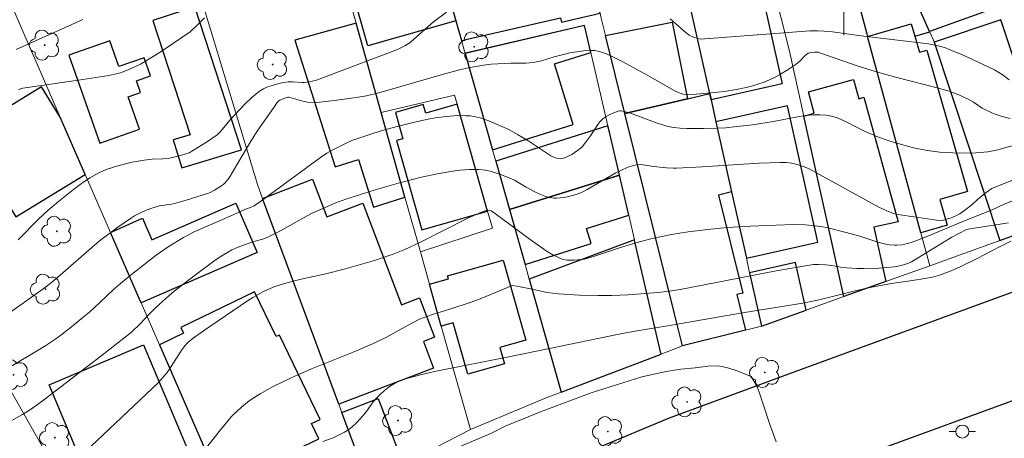
# Model space of a CAD drawing. Units: metres. Extents: x 285032 to 285548, y 1676562 to 1677127.
# Drawn here: x 285237 to 285312, y 1676765 to 1676797 of the extents above; entities that cross this region are included whole.
import ezdxf

# ---------------------------------------------------------------- set-up
doc = ezdxf.new("R2010")
doc.units = ezdxf.units.M
doc.header["$MEASUREMENT"] = 0
for name, color, linetype, lineweight, true_color in [('Arvores_Isoladas', 7, 'Continuous', 18, 0x00ff33), ('Curvas_Intermediarias', 7, 'Continuous', 9, 0x783c14), ('Curvas_Mestras', 7, 'Continuous', 20, 0x783c14)]:
    doc.layers.add(name, color=color, linetype=linetype, lineweight=lineweight, true_color=true_color)
for name, color, linetype, lineweight in [('Edificacoes', 7, 'Continuous', 30), ('Malha_Coordenadas', 7, 'Continuous', 15), ('Muro_Grade', 8, 'Continuous', 20), ('Pavimentacao_Asfaltica_Mfio', 10, 'Continuous', 30), ('Poste', 7, 'Continuous', 9)]:
    doc.layers.add(name, color=color, linetype=linetype, lineweight=lineweight)

# ---------------------------------------------------------------- blocks, each defined once
blk = doc.blocks.new('Arvore')
at = {"layer": 'Arvores_Isoladas'}
blk.add_lwpolyline([(-0.718, 0.493, 0.872324), (-0.722, -0.551, 0.862983), (0.284, -0.827, 0.900105), (0.89, 0.029, 0.863155), (0.262, 0.861, 0.882486)], format="xyb", close=True, dxfattribs=at)
blk.add_circle((0, 0), 0.0286, dxfattribs=at)
blk = doc.blocks.new('Poste')
at = {"layer": 'Poste'}
for points in [[(-0.5, 0), (-1, 0)], [(0.5, 0), (1, 0)]]:
    blk.add_lwpolyline(points, dxfattribs=at)
blk.add_lwpolyline([(0, 0.5, 1), (0, -0.5, 1)], format="xyb", close=True, dxfattribs=at)

msp = doc.modelspace()

# ---------------------------------------------------------------- linework, layer by layer
at = {"layer": 'Curvas_Intermediarias', "flags": 128}
for points, elevation in [([(285236.77, 1676794.918), (285241.031, 1676796.811), (285241.88, 1676797.197)], 59), ([(285269.655, 1676797.758), (285268.656, 1676797.015), (285267.365, 1676795.866), (285266.863, 1676795.449), (285266.457, 1676795.189), (285265.912, 1676794.907), (285259.709, 1676792.577), (285259.177, 1676792.448), (285258.783, 1676792.392), (285258.611, 1676792.392), (285257.919, 1676792.451), (285257.566, 1676792.434), (285257.204, 1676792.382), (285256.845, 1676792.306), (285256.325, 1676792.167), (285255.988, 1676792.052), (285255.668, 1676791.906), (285255.368, 1676791.721), (285255.085, 1676791.505), (285254.818, 1676791.27), (285254.23, 1676790.702), (285253.1, 1676789.518), (285252.404, 1676788.67), (285252.132, 1676788.389), (285251.326, 1676787.843), (285249.995, 1676787.013), (285249.166, 1676786.769), (285248.384, 1676786.598), (285247.982, 1676786.56), (285247.171, 1676786.534), (285246.569, 1676786.465), (285245.634, 1676786.296), (285244.548, 1676786.039), (285243.661, 1676785.75), (285243.093, 1676785.505), (285242.42, 1676785.123), (285241.769, 1676784.69), (285241.159, 1676784.227), (285240.006, 1676783.31), (285239.235, 1676782.651), (285238.489, 1676781.965), (285236.927, 1676780.369)], 61), ([(285312.621, 1676792.604), (285312.161, 1676792.944), (285311.512, 1676793.351), (285309.059, 1676794.491), (285307.993, 1676794.941), (285307.77, 1676795.023), (285307.313, 1676795.157), (285306.475, 1676795.346), (285301.324, 1676795.961), (285299.132, 1676796.246), (285298.499, 1676796.311), (285298.023, 1676796.335), (285297.387, 1676796.326), (285296.074, 1676796.243), (285289.045, 1676795.709), (285288.514, 1676795.859), (285288.191, 1676796.005), (285287.798, 1676796.31), (285286.733, 1676797.253)], 61), ([(285312.711, 1676789.631), (285312.095, 1676789.788), (285311.557, 1676789.965), (285311.293, 1676790.075), (285310.565, 1676790.421), (285309.888, 1676790.896), (285309.485, 1676791.122), (285308.769, 1676791.44), (285308.037, 1676791.721), (285307.137, 1676791.991), (285303.943, 1676792.808), (285302.568, 1676793.182), (285301.023, 1676793.66), (285298.164, 1676794.666), (285298.037, 1676794.693), (285297.747, 1676794.702), (285297.555, 1676794.692), (285297.399, 1676794.664), (285297.276, 1676794.621), (285297.162, 1676794.559), (285297.006, 1676794.431), (285296.623, 1676794.022), (285296.347, 1676793.798), (285295.813, 1676793.429), (285295.074, 1676792.979), (285294.696, 1676792.772), (285294.308, 1676792.585), (285293.909, 1676792.423), (285293.502, 1676792.281), (285292.955, 1676792.11), (285292.543, 1676792.005), (285291.798, 1676791.856), (285290.857, 1676791.7), (285290.382, 1676791.644), (285288.748, 1676791.499), (285287.94, 1676791.472), (285287.718, 1676791.506), (285287.5, 1676791.563), (285287.159, 1676791.691), (285285.071, 1676792.907), (285283.122, 1676793.966), (285282.302, 1676794.371), (285281.869, 1676794.565), (285281.423, 1676794.73), (285281.197, 1676794.789), (285280.969, 1676794.826), (285280.698, 1676794.842), (285280.146, 1676794.812), (285279.074, 1676794.648), (285278.586, 1676794.539), (285277.862, 1676794.346), (285276.912, 1676794.042), (285276.266, 1676793.911), (285275.709, 1676793.86), (285274.554, 1676793.853), (285273.049, 1676793.783), (285272.474, 1676793.707), (285271.331, 1676793.501), (285270.65, 1676793.351), (285269.41, 1676793.037), (285266.165, 1676792.081), (285264.477, 1676791.6), (285263.547, 1676791.381), (285262.759, 1676791.25), (285261.091, 1676791.012), (285259.977, 1676790.89), (285259.6, 1676790.871), (285259.033, 1676790.9), (285258.668, 1676790.957), (285257.61, 1676791.265), (285257.523, 1676791.266), (285257.215, 1676791.177), (285256.922, 1676791.041), (285256.835, 1676790.978), (285256.724, 1676790.854), (285256.46, 1676790.492), (285255.252, 1676788.751), (285254.759, 1676787.998), (285254.364, 1676787.359), (285253.04, 1676785.104), (285252.717, 1676784.697), (285252.579, 1676784.572), (285252.426, 1676784.463), (285251.941, 1676784.169), (285251.61, 1676783.986), (285251.478, 1676783.931), (285249.699, 1676783.376), (285248.872, 1676783.145), (285248.641, 1676783.097), (285247.702, 1676782.966), (285247.474, 1676782.91), (285247.219, 1676782.827), (285246.717, 1676782.631), (285246.226, 1676782.405), (285245.824, 1676782.2), (285245.513, 1676782.006), (285244.539, 1676781.35), (285243.246, 1676780.373), (285242.767, 1676779.972), (285240.137, 1676777.676), (285239.498, 1676777.141), (285238.917, 1676776.681), (285236.446, 1676774.935)], 62), ([(285234.635, 1676769.687), (285238.344, 1676771.879), (285239.044, 1676772.314), (285239.727, 1676772.774), (285240.302, 1676773.187), (285241.126, 1676773.827), (285241.757, 1676774.336), (285242.373, 1676774.864), (285243.175, 1676775.59), (285244.217, 1676776.579), (285244.752, 1676777.057), (285245.58, 1676777.732), (285247.487, 1676779.215), (285248.464, 1676779.907), (285249.571, 1676780.566), (285250.387, 1676780.993), (285253.121, 1676782.176), (285254.257, 1676782.701), (285254.737, 1676782.876), (285254.964, 1676782.986), (285255.443, 1676783.305), (285260.017, 1676786.655), (285260.513, 1676786.983), (285260.977, 1676787.253), (285261.934, 1676787.743), (285262.429, 1676787.958), (285263.707, 1676788.404), (285264.744, 1676788.717), (285265.792, 1676788.996), (285267.218, 1676789.349), (285268.247, 1676789.592), (285268.777, 1676789.686), (285269.629, 1676789.8), (285270.506, 1676789.862), (285271.149, 1676789.856), (285271.46, 1676789.835), (285271.768, 1676789.793), (285272.221, 1676789.686), (285272.883, 1676789.459), (285273.529, 1676789.194), (285274.415, 1676788.797), (285275.077, 1676788.431), (285275.941, 1676787.907), (285277.608, 1676786.787), (285277.765, 1676786.715), (285278.14, 1676786.596), (285278.392, 1676786.567), (285278.51, 1676786.587), (285278.747, 1676786.671), (285279.219, 1676786.903), (285279.664, 1676787.194), (285279.87, 1676787.353), (285280.018, 1676787.49), (285280.277, 1676787.808), (285280.637, 1676788.318), (285281.208, 1676789.185), (285281.364, 1676789.385), (285281.539, 1676789.564), (285281.718, 1676789.706), (285282.12, 1676789.949), (285282.553, 1676790.134), (285282.768, 1676790.204), (285282.877, 1676790.224), (285282.99, 1676790.224), (285283.222, 1676790.185), (285283.699, 1676790.047), (285284.196, 1676789.874), (285285.671, 1676789.315), (285286.414, 1676789.075), (285286.716, 1676789.003), (285287.023, 1676788.955), (285287.489, 1676788.914), (285288.014, 1676788.89), (285289.269, 1676788.883), (285290.294, 1676788.904), (285290.976, 1676788.94), (285291.827, 1676789.018), (285293.008, 1676789.163), (285294.613, 1676789.408), (285296.449, 1676789.771), (285297.064, 1676789.875), (285297.684, 1676789.93), (285298.152, 1676789.932), (285298.614, 1676789.893), (285298.92, 1676789.845), (285299.22, 1676789.776), (285299.513, 1676789.681), (285300.224, 1676789.371), (285300.923, 1676789), (285301.63, 1676788.658), (285302.637, 1676788.223), (285303.226, 1676788.007), (285303.763, 1676787.835), (285305.324, 1676787.397), (285306.397, 1676787.197), (285307.327, 1676787.077), (285308.842, 1676787.003), (285310.081, 1676787.018), (285311.004, 1676787.106), (285311.761, 1676787.255), (285314.211, 1676787.932)], 63), ([(285236.405, 1676766.549), (285237.255, 1676767.035), (285237.876, 1676767.427), (285238.676, 1676767.992), (285243.258, 1676771.504), (285245.582, 1676773.33), (285246.281, 1676774.003), (285246.878, 1676774.649), (285247.41, 1676775.168), (285248.246, 1676775.935), (285248.858, 1676776.448), (285250.475, 1676777.699), (285251.983, 1676778.829), (285252.489, 1676779.168), (285253.253, 1676779.604), (285253.747, 1676779.827), (285254.218, 1676780.007), (285254.924, 1676780.243), (285255.614, 1676780.442), (285256.058, 1676780.612), (285256.961, 1676781.074), (285258.738, 1676782.068), (285259.39, 1676782.406), (285260.324, 1676782.83), (285261.132, 1676783.175), (285261.958, 1676783.481), (285263.075, 1676783.849), (285264.2, 1676784.192), (285266.172, 1676784.744), (285267.751, 1676785.153), (285268.937, 1676785.415), (285270.295, 1676785.652), (285270.704, 1676785.709), (285271.396, 1676785.758), (285272.129, 1676785.757), (285272.609, 1676785.696), (285273.083, 1676785.585), (285273.784, 1676785.368), (285274.321, 1676785.167), (285274.842, 1676784.928), (285275.739, 1676784.391), (285276.351, 1676784.064), (285276.767, 1676783.867), (285277.153, 1676783.722), (285277.511, 1676783.616), (285277.873, 1676783.556), (285278.054, 1676783.552), (285278.615, 1676783.607), (285278.897, 1676783.657), (285279.451, 1676783.802), (285279.716, 1676783.897), (285280.062, 1676784.048), (285280.399, 1676784.221), (285282.582, 1676785.498), (285283.46, 1676785.902), (285283.939, 1676786.062), (285284.181, 1676786.107), (285284.43, 1676786.117), (285284.682, 1676786.098), (285285.448, 1676785.968), (285286.465, 1676785.866), (285286.974, 1676785.84), (285287.228, 1676785.843), (285289.171, 1676785.947), (285293.52, 1676786.241), (285295.139, 1676786.294), (285295.6, 1676786.287), (285295.827, 1676786.265), (285296.034, 1676786.23), (285296.443, 1676786.124), (285297.046, 1676785.922), (285297.338, 1676785.796), (285302.668, 1676782.874), (285303.22, 1676782.619), (285303.668, 1676782.434), (285303.899, 1676782.364), (285304.293, 1676782.278), (285307.432, 1676781.841), (285307.873, 1676781.963), (285308.275, 1676782.094), (285308.658, 1676782.262), (285308.857, 1676782.375), (285309.236, 1676782.634), (285309.783, 1676783.058), (285310.149, 1676783.404), (285310.385, 1676783.604), (285310.874, 1676783.993), (285311.293, 1676784.292), (285317.744, 1676786.891)], 64), ([(285250.758, 1676763.824), (285252.382, 1676765.868), (285253.208, 1676766.865), (285253.404, 1676767.07), (285253.714, 1676767.355), (285254.138, 1676767.724), (285254.576, 1676768.076), (285254.999, 1676768.376), (285255.408, 1676768.624), (285256.366, 1676769.153), (285257.205, 1676769.575), (285258.057, 1676769.968), (285259.338, 1676770.524), (285262.764, 1676771.912), (285264.22, 1676772.529), (285265.024, 1676772.926), (285267.001, 1676774.029), (285267.594, 1676774.317), (285268.135, 1676774.532), (285268.579, 1676774.684), (285269.901, 1676775.079), (285271.539, 1676775.619), (285272.344, 1676775.925), (285274.62, 1676776.856), (285274.717, 1676776.883), (285275.274, 1676776.794), (285276.073, 1676776.642), (285277.346, 1676776.356), (285278.202, 1676776.256), (285279.817, 1676776.167), (285281.223, 1676776.127), (285282.277, 1676776.132), (285283.506, 1676776.184), (285285.788, 1676776.355), (285286.683, 1676776.456), (285287.497, 1676776.577), (285294.831, 1676778.009), (285296.61, 1676778.329), (285297.688, 1676778.494), (285298.065, 1676778.506), (285298.632, 1676778.473), (285299.079, 1676778.409), (285299.748, 1676778.285), (285300.231, 1676778.232), (285301.009, 1676778.188), (285301.529, 1676778.184), (285302.695, 1676778.221), (285303.857, 1676778.314), (285304.37, 1676778.415), (285304.873, 1676778.564), (285305.171, 1676778.711), (285308.25, 1676780.582), (285308.775, 1676780.873), (285309.367, 1676781.172), (285309.491, 1676781.205), (285309.95, 1676781.275), (285311.787, 1676781.541), (285312.245, 1676781.616), (285312.561, 1676781.689)], 66), ([(285312.759, 1676780.282), (285311.879, 1676779.841), (285310.124, 1676778.924), (285308.944, 1676778.334), (285308.191, 1676778.005), (285307.293, 1676777.671), (285306.765, 1676777.532), (285306.17, 1676777.415), (285305.243, 1676777.264), (285303.64, 1676777.039), (285301.854, 1676776.712), (285300.77, 1676776.472), (285298.21, 1676775.825), (285297.021, 1676775.581), (285292.252, 1676774.801), (285286.845, 1676773.862), (285283.904, 1676773.381), (285282.928, 1676773.198), (285278.242, 1676772.247), (285274.541, 1676771.463), (285268.87, 1676770.36), (285267.669, 1676770.082), (285266.705, 1676769.827), (285266.228, 1676769.672), (285265.81, 1676769.484), (285265.411, 1676769.256), (285265.158, 1676769.079), (285264.916, 1676768.884), (285264.572, 1676768.572), (285264.355, 1676768.35), (285264.049, 1676768), (285263.505, 1676767.25), (285263.091, 1676766.752), (285262.78, 1676766.408), (285262.442, 1676766.098), (285262.26, 1676765.959), (285261.872, 1676765.705), (285261.464, 1676765.484), (285260.998, 1676765.276), (285260.197, 1676764.994)], 67), ([(285294.828, 1676764.948), (285294.331, 1676766.358), (285293.924, 1676767.598), (285293.614, 1676768.519), (285293.382, 1676769.193), (285292.924, 1676769.941), (285292.108, 1676770.286), (285291.623, 1676770.467), (285291.025, 1676770.627), (285290.389, 1676770.757), (285289.598, 1676770.744), (285288.645, 1676770.615), (285287.541, 1676770.502), (285286.437, 1676770.315), (285284.561, 1676769.932), (285280.687, 1676768.701), (285276.827, 1676767.249), (285274.135, 1676766.164), (285273.023, 1676765.607), (285269.951, 1676764.298)], 68)]:
    msp.add_lwpolyline(points, dxfattribs=dict(at, elevation=elevation))
at = {"layer": 'Curvas_Mestras', "flags": 128}
for points, elevation in [([(285236.95, 1676791.833), (285237.165, 1676791.932), (285237.281, 1676791.959), (285241.556, 1676792.573), (285243.87, 1676792.932), (285244.308, 1676793.024), (285244.74, 1676793.138), (285245.342, 1676793.351), (285246.289, 1676793.797), (285247.375, 1676794.445), (285248.084, 1676794.899), (285250.06, 1676796.266), (285250.644, 1676796.797), (285251.17, 1676797.32)], 60), ([(285313.21, 1676783.494), (285312.236, 1676783.091), (285311.325, 1676782.666), (285309.073, 1676781.783), (285306.407, 1676780.651), (285305.631, 1676780.35), (285305.15, 1676780.185), (285304.661, 1676780.053), (285304.414, 1676780.006), (285304.046, 1676779.966), (285303.858, 1676779.961), (285303.485, 1676779.986), (285303.303, 1676780.016), (285302.6, 1676780.198), (285301.207, 1676780.652), (285300.173, 1676780.945), (285298.777, 1676781.283), (285298.239, 1676781.389), (285297.788, 1676781.455), (285297.032, 1676781.519), (285296.118, 1676781.542), (285294.823, 1676781.503), (285292.842, 1676781.419), (285291.119, 1676781.316), (285289.83, 1676781.2), (285288.116, 1676780.988), (285286.839, 1676780.778), (285285.362, 1676780.475), (285284.112, 1676780.15), (285282.873, 1676779.779), (285280.946, 1676779.135), (285280.183, 1676778.906), (285279.97, 1676778.87), (285279.397, 1676778.819), (285279.016, 1676778.817), (285278.828, 1676778.832), (285278.569, 1676778.889), (285278.316, 1676778.984), (285277.775, 1676779.236), (285277.347, 1676779.478), (285276.154, 1676780.328), (285273.395, 1676782.37), (285273.05, 1676782.582), (285272.933, 1676782.624), (285272.804, 1676782.635), (285272.68, 1676782.616), (285272.334, 1676782.494), (285271.283, 1676782.021), (285267.67, 1676780.188), (285266.465, 1676779.641), (285265.586, 1676779.294), (285264.153, 1676778.807), (285261.833, 1676778.139), (285260.426, 1676777.79), (285258.549, 1676777.388), (285257.448, 1676777.1), (285256.547, 1676776.809), (285256.194, 1676776.668), (285255.677, 1676776.433), (285254.846, 1676775.983), (285254.445, 1676775.731), (285251.08, 1676773.431), (285250.293, 1676772.869), (285249.895, 1676772.542), (285249.665, 1676772.292), (285249.439, 1676771.988), (285248.614, 1676770.705), (285248.305, 1676770.26), (285248, 1676769.886), (285247.624, 1676769.466), (285241.565, 1676763.731)], 65)]:
    msp.add_lwpolyline(points, dxfattribs=dict(at, elevation=elevation))
at = {"layer": 'Edificacoes', "flags": 128}
for points in [[(285269.514, 1676800.121), (285270.371, 1676797.1), (285270.796, 1676795.603), (285278.356, 1676797.324), (285278.43, 1676797), (285281.375, 1676797.67), (285280.016, 1676803.141), (285279.834, 1676803.872), (285277.141, 1676803.259), (285276.935, 1676804.162), (285270.635, 1676802.728), (285270.191, 1676804.676), (285268.341, 1676804.255)], [(285270.371, 1676797.1), (285263.644, 1676795.191), (285261.317, 1676803.389), (285264.573, 1676804.313), (285264.725, 1676803.78), (285267.073, 1676804.446), (285268.391, 1676799.802), (285269.514, 1676800.121)], [(285306.542, 1676796.272), (285304.872, 1676800.017), (285303.426, 1676803.259), (285300.09, 1676802.308), (285301.746, 1676796.105), (285301.799, 1676795.91), (285305.141, 1676796.871), (285305.415, 1676795.918), (285306.554, 1676796.245)], [(285304.872, 1676800.017), (285309.646, 1676801.533), (285311.031, 1676797.873), (285306.542, 1676796.272)], [(285289.752, 1676791.548), (285288.157, 1676798.709), (285293.579, 1676799.916), (285295.281, 1676792.277), (285289.858, 1676791.07)], [(285250.424, 1676798.171), (285247.217, 1676797.122), (285250.07, 1676788.4), (285248.783, 1676788.01), (285249.432, 1676785.869), (285253.995, 1676787.253)], [(285315.452, 1676790.16), (285314.43, 1676789.82), (285311.989, 1676797.166), (285306.883, 1676795.469), (285311.917, 1676780.321), (285318.311, 1676782.668)], [(285262.739, 1676796.924), (285258.066, 1676795.61), (285261.147, 1676785.944), (285262.924, 1676786.51), (285264.086, 1676782.865), (285266.48, 1676783.628), (285264.657, 1676790.106)], [(285280.201, 1676796.735), (285271.1, 1676794.621), (285271.077, 1676794.614), (285273.166, 1676787.254), (285279.335, 1676789.185), (285277.887, 1676793.814), (285280.677, 1676794.687)], [(285281.797, 1676795.971), (285286.884, 1676796.995), (285288.062, 1676791.148), (285283.277, 1676790.015)], [(285305.885, 1676780.911), (285301.799, 1676795.91), (285305.141, 1676796.871), (285305.415, 1676795.918), (285305.767, 1676794.695), (285306.332, 1676794.857), (285309.434, 1676784.07), (285307.32, 1676783.463), (285307.888, 1676781.487)], [(285243.933, 1676795.576), (285240.801, 1676794.473), (285243.166, 1676787.758), (285246.197, 1676788.826), (285245.328, 1676791.294), (285246.28, 1676791.63), (285245.97, 1676792.511), (285247.038, 1676792.888), (285246.55, 1676794.275), (285244.629, 1676793.599)], [(285296.948, 1676789.83), (285297.74, 1676790.049), (285297.294, 1676791.666), (285300.737, 1676792.616), (285301.141, 1676791.15), (285301.527, 1676791.257), (285304.144, 1676781.765), (285302.29, 1676781.352), (285303.215, 1676777.197), (285300.001, 1676776.043)], [(285240.152, 1676789.742), (285238.728, 1676792.066), (285235.34, 1676789.99), (285234.497, 1676791.366), (285232.018, 1676789.848), (285236.748, 1676782.127), (285242.054, 1676785.378)], [(285287.075, 1676774.722), (285283.277, 1676790.015), (285288.062, 1676791.148), (285289.752, 1676791.548), (285289.858, 1676791.07), (285290.231, 1676789.396), (285291.425, 1676784.034), (285290.424, 1676783.785), (285292.281, 1676776.312), (285291.821, 1676776.197), (285292.496, 1676773.483), (285287.681, 1676772.287)], [(285270.465, 1676790.735), (285268.06, 1676790.053), (285267.877, 1676790.699), (285265.758, 1676790.098), (285266.325, 1676788.098), (285265.826, 1676787.956), (285267.762, 1676781.135), (285272.785, 1676782.56)], [(285291.425, 1676784.034), (285292.551, 1676778.98), (285298.018, 1676780.198), (285295.698, 1676790.614), (285290.231, 1676789.396)], [(285281.98, 1676789.075), (285273.41, 1676786.392), (285274.463, 1676782.682), (285282.855, 1676785.309), (285282.118, 1676788.484)], [(285283.564, 1676782.257), (285282.855, 1676785.309), (285274.463, 1676782.682), (285275.648, 1676778.508), (285280.708, 1676780.093), (285280.346, 1676781.249)], [(285255.605, 1676783.546), (285259.426, 1676785.002), (285260.518, 1676782.136), (285263.253, 1676783.178), (285266.205, 1676775.425), (285267.591, 1676775.953), (285268.736, 1676772.947), (285267.887, 1676772.624), (285268.661, 1676770.591), (285261.425, 1676767.835)], [(285246.21, 1676775.844), (285243.984, 1676780.95), (285246.439, 1676782.02), (285247.153, 1676780.381), (285253.551, 1676783.17), (285255.184, 1676779.423), (285246.332, 1676775.564)], [(285286.007, 1676771.738), (285284.034, 1676780.233), (285283.999, 1676780.385), (285275.973, 1676777.364), (285278.417, 1676768.751), (285286.037, 1676771.66)], [(285268.348, 1676776.991), (285269.793, 1676777.401), (285269.729, 1676777.627), (285273.965, 1676778.83), (285275.698, 1676772.724), (285273.726, 1676772.164), (285274.08, 1676770.92), (285271.275, 1676770.124), (285270.159, 1676774.055), (285269.247, 1676773.796)], [(285293.708, 1676773.784), (285297.114, 1676775.007), (285296.304, 1676778.642), (285292.8, 1676777.862)], [(285254.58, 1676756.642), (285254.948, 1676755.844), (285258.871, 1676757.967), (285258.405, 1676758.936), (285256.245, 1676763.422), (285259.893, 1676765.189), (285259.333, 1676766.346), (285260.012, 1676766.675), (285256.895, 1676773.111), (285256.653, 1676772.994), (285254.995, 1676776.416), (285249.359, 1676773.687), (285249.57, 1676773.252), (285247.729, 1676772.36)], [(285246.52, 1676772.358), (285250.627, 1676762.586), (285243.401, 1676759.549), (285239.294, 1676769.321)], [(285261.658, 1676767.204), (285264.421, 1676768.268), (285266.346, 1676763.265), (285263.632, 1676761.876)]]:
    msp.add_lwpolyline(points, close=True, dxfattribs=at)
at = {"layer": 'Malha_Coordenadas', "flags": 128}
msp.add_lwpolyline([(285300, 1676804), (285300, 1676796)], dxfattribs=at)
at = {"layer": 'Muro_Grade', "flags": 128}
for points in [[(285296.434, 1676816.007), (285297.318, 1676812.695), (285299.658, 1676803.926), (285300.09, 1676802.308), (285301.746, 1676796.105), (285301.799, 1676795.91), (285305.885, 1676780.911), (285306.569, 1676778.401)], [(285306.542, 1676796.272), (285304.872, 1676800.017), (285303.426, 1676803.259), (285302.714, 1676804.857), (285302.584, 1676805.148), (285299.666, 1676812.957), (285299.099, 1676814.473), (285298.333, 1676816.522)], [(285290.742, 1676815.054), (285295.85, 1676794.786), (285296.948, 1676789.83), (285300.001, 1676776.043)], [(285293.708, 1676773.784), (285292.8, 1676777.862), (285292.551, 1676778.98), (285291.425, 1676784.034), (285290.231, 1676789.396), (285289.858, 1676791.07), (285289.752, 1676791.548), (285288.157, 1676798.709), (285284.684, 1676814.303)], [(285271.077, 1676794.614), (285270.796, 1676795.603), (285270.371, 1676797.1), (285269.514, 1676800.121), (285268.341, 1676804.255), (285268.042, 1676805.305), (285260.645, 1676804.365)], [(285264.657, 1676790.106), (285262.739, 1676796.924), (285260.645, 1676804.365)], [(285287.681, 1676772.287), (285287.075, 1676774.722), (285283.277, 1676790.015), (285281.797, 1676795.971), (285281.466, 1676797.304), (285281.375, 1676797.67), (285280.016, 1676803.141), (285279.834, 1676803.872)], [(285250.016, 1676801.757), (285255.244, 1676784.52), (285255.605, 1676783.546), (285261.425, 1676767.835), (285261.658, 1676767.204), (285263.632, 1676761.876)], [(285246.317, 1676751.292), (285248.884, 1676753.014), (285251.899, 1676755.036), (285254.58, 1676756.642), (285247.729, 1676772.36), (285246.332, 1676775.564), (285246.21, 1676775.844), (285243.984, 1676780.95), (285242.054, 1676785.378), (285240.152, 1676789.742), (285236.524, 1676798.066)], [(285271.077, 1676794.614), (285280.201, 1676796.735), (285280.677, 1676794.687), (285281.98, 1676789.075), (285282.118, 1676788.484), (285282.855, 1676785.309)], [(285306.542, 1676796.272), (285306.833, 1676795.618), (285306.883, 1676795.469), (285311.917, 1676780.321)], [(285271.077, 1676794.614), (285273.166, 1676787.254), (285273.41, 1676786.392), (285274.463, 1676782.682)], [(285267.655, 1676779.454), (285273.152, 1676781.266), (285272.785, 1676782.56), (285270.465, 1676790.735), (285270.271, 1676791.419), (285264.657, 1676790.106)], [(285264.657, 1676790.106), (285266.48, 1676783.628), (285267.655, 1676779.454)], [(285224.884, 1676789.053), (285230.543, 1676779.082), (285234.309, 1676772.448), (285242.347, 1676758.287), (285244.267, 1676754.904), (285246.317, 1676751.292)], [(285274.463, 1676782.682), (285282.855, 1676785.309)], [(285282.855, 1676785.309), (285283.564, 1676782.257), (285283.999, 1676780.385), (285284.034, 1676780.233), (285286.007, 1676771.738), (285286.037, 1676771.66)], [(285278.417, 1676768.751), (285275.973, 1676777.364), (285275.648, 1676778.508), (285274.463, 1676782.682)], [(285318.311, 1676782.668), (285311.917, 1676780.321)], [(285311.917, 1676780.321), (285306.569, 1676778.401)], [(285271.472, 1676765.888), (285269.247, 1676773.796), (285268.348, 1676776.991), (285267.655, 1676779.454)], [(285300.001, 1676776.043), (285303.215, 1676777.197), (285306.569, 1676778.401)], [(285300.001, 1676776.043), (285297.114, 1676775.007), (285293.708, 1676773.784)], [(285287.681, 1676772.287), (285292.496, 1676773.483), (285293.708, 1676773.784)], [(285286.037, 1676771.66), (285278.417, 1676768.751)], [(285287.681, 1676772.287), (285286.037, 1676771.66)], [(285278.417, 1676768.751), (285277.253, 1676768.307), (285271.472, 1676765.888)], [(285271.472, 1676765.888), (285266.346, 1676763.265), (285263.632, 1676761.876)]]:
    msp.add_lwpolyline(points, dxfattribs=at)
at = {"layer": 'Pavimentacao_Asfaltica_Mfio', "flags": 128}
for points in [[(285296.756, 1676770.512), (285312.775, 1676776.352), (285324.192, 1676780.321), (285332.646, 1676782.974)], [(285300.009, 1676763.407), (285316.028, 1676769.247), (285327.507, 1676772.994), (285335.041, 1676775.143)], [(285265.334, 1676757.131), (285275.939, 1676762.305), (285286.69, 1676766.791), (285296.756, 1676770.512)]]:
    msp.add_lwpolyline(points, dxfattribs=at)

# ---------------------------------------------------------------- block references
at = {"layer": 'Arvores_Isoladas'}
for p in [(285238.957, 1676795.245), (285271.764, 1676795.107), (285256.373, 1676793.765), (285239.882, 1676781.03), (285239.032, 1676776.611), (285236.572, 1676770.079), (285293.963, 1676770.25), (285288.025, 1676768.003), (285265.947, 1676766.583), (285239.737, 1676765.279), (285281.966, 1676765.738)]:
    msp.add_blockref('Arvore', p, dxfattribs=at)
at = {"layer": 'Poste'}
msp.add_blockref('Poste', (285309.049, 1676765.738), dxfattribs=at)

doc.saveas('drawing.dxf')
